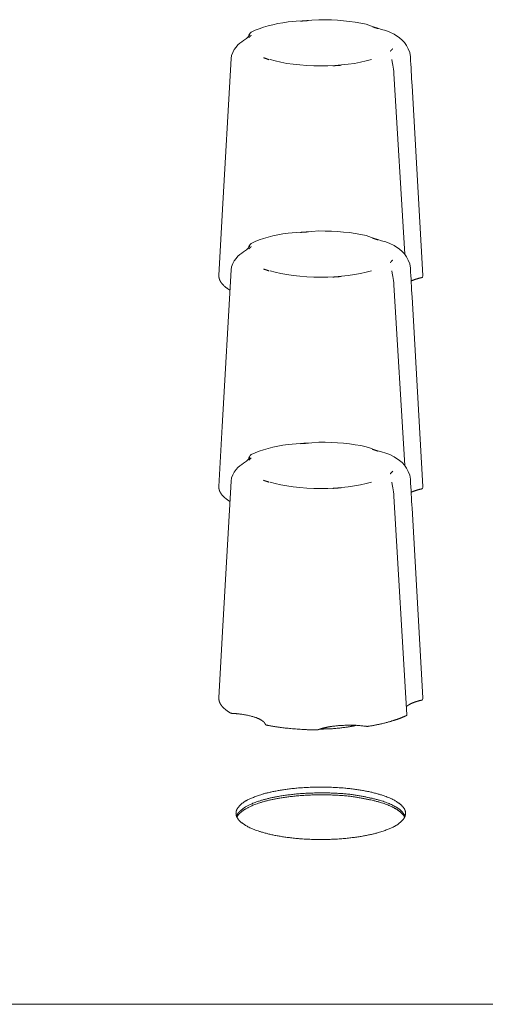
# Model space of a CAD drawing. Units: millimetres. Extents: x 518 to 4207, y -3828 to 7289.
# Drawn here: x 1504 to 1532, y 4288 to 4348 of the extents above; entities that cross this region are included whole.
import ezdxf

# ---------------------------------------------------------------- set-up
doc = ezdxf.new("R2010")
doc.units = ezdxf.units.MM
doc.header["$LTSCALE"] = 254
doc.layers.add('Visible (ISO)', color=7, linetype='Continuous', lineweight=18)

msp = doc.modelspace()

# ---------------------------------------------------------------- linework, layer by layer
at = {"layer": 'Visible (ISO)', "lineweight": 5}
for p, q in [((1516.305, 4336.179), (1516.85, 4345.778)), ((1526.827, 4344.855), (1527.492, 4333.78)), ((1527.942, 4344.107), (1528.596, 4332.486)), ((1516.305, 4336.179), (1516.098, 4332.486)), ((1516.305, 4323.229), (1516.85, 4332.827)), ((1526.827, 4331.904), (1527.492, 4320.829)), ((1527.942, 4331.156), (1528.596, 4319.535)), ((1516.305, 4323.229), (1516.098, 4319.535)), ((1516.305, 4310.278), (1516.85, 4319.876)), ((1526.827, 4318.953), (1527.634, 4305.54)), ((1527.942, 4318.205), (1528.596, 4306.584)), ((1516.305, 4310.278), (1516.098, 4306.584)), ((1805.797, 4287.802), (1359.797, 4287.802))]:
    msp.add_line(p, q, dxfattribs=at)
at = {"layer": 'Visible (ISO)', "lineweight": 5, "flags": 128}
for points in [[(1520.34, 4348.022), (1520.018, 4347.973), (1519.706, 4347.915), (1519.405, 4347.85), (1519.115, 4347.777), (1518.838, 4347.696), (1518.574, 4347.607), (1518.322, 4347.508), (1518.084, 4347.399)], [(1520.34, 4348.022), (1520.584, 4348.048), (1520.83, 4348.063), (1521.316, 4348.09), (1521.788, 4348.129), (1522.237, 4348.157)], [(1521.603, 4348.104), (1521.582, 4348.103), (1521.561, 4348.101), (1521.54, 4348.1), (1521.519, 4348.098), (1521.498, 4348.097), (1521.477, 4348.095), (1521.456, 4348.094), (1521.435, 4348.092), (1521.414, 4348.091), (1521.393, 4348.089), (1521.372, 4348.088), (1521.351, 4348.086), (1521.33, 4348.085), (1521.309, 4348.083), (1521.288, 4348.082), (1521.266, 4348.08), (1521.245, 4348.079), (1521.224, 4348.078), (1521.203, 4348.076), (1521.182, 4348.075), (1521.161, 4348.073), (1521.14, 4348.072), (1521.119, 4348.071), (1521.098, 4348.069)], [(1525.135, 4347.884), (1524.803, 4347.95), (1524.459, 4348.007), (1524.104, 4348.055), (1523.741, 4348.094), (1523.371, 4348.124), (1522.996, 4348.144), (1522.617, 4348.155), (1522.237, 4348.157)], [(1525.135, 4347.884), (1525.464, 4347.766), (1525.648, 4347.697), (1525.853, 4347.628), (1526.079, 4347.561), (1526.327, 4347.489), (1526.588, 4347.396), (1526.853, 4347.267)], [(1525.863, 4347.61), (1525.848, 4347.615), (1525.833, 4347.619), (1525.818, 4347.624), (1525.804, 4347.629), (1525.789, 4347.634), (1525.774, 4347.639), (1525.759, 4347.644), (1525.744, 4347.649), (1525.729, 4347.653), (1525.715, 4347.658), (1525.7, 4347.663), (1525.685, 4347.668), (1525.671, 4347.673), (1525.656, 4347.678), (1525.642, 4347.683), (1525.627, 4347.688), (1525.613, 4347.693), (1525.598, 4347.698), (1525.584, 4347.703), (1525.569, 4347.708), (1525.555, 4347.713), (1525.541, 4347.718), (1525.527, 4347.722), (1525.512, 4347.727)], [(1516.85, 4345.778), (1516.88, 4345.969), (1516.944, 4346.154), (1517.037, 4346.326), (1517.148, 4346.478), (1517.268, 4346.607), (1517.389, 4346.714), (1517.505, 4346.803), (1517.61, 4346.878), (1517.782, 4346.998), (1517.897, 4347.097), (1517.963, 4347.18), (1517.979, 4347.212), (1517.985, 4347.227)], [(1517.912, 4347.113), (1517.938, 4347.201), (1517.967, 4347.272), (1518.006, 4347.334), (1518.084, 4347.399)], [(1518.086, 4347.212), (1518.08, 4347.205), (1518.074, 4347.199), (1518.068, 4347.193), (1518.062, 4347.186), (1518.056, 4347.18), (1518.05, 4347.173), (1518.044, 4347.167), (1518.037, 4347.161), (1518.031, 4347.154), (1518.025, 4347.148), (1518.018, 4347.142), (1518.012, 4347.135), (1518.006, 4347.129), (1517.999, 4347.122), (1517.993, 4347.116), (1517.986, 4347.11), (1517.979, 4347.103), (1517.973, 4347.097), (1517.966, 4347.091), (1517.959, 4347.084), (1517.952, 4347.078), (1517.946, 4347.072), (1517.939, 4347.065), (1517.932, 4347.059)], [(1527.842, 4345.883), (1527.798, 4346.137), (1527.715, 4346.37), (1527.603, 4346.576), (1527.473, 4346.754), (1527.33, 4346.907), (1527.178, 4347.041), (1526.853, 4347.267)], [(1526.607, 4346.222), (1526.613, 4346.229), (1526.619, 4346.235), (1526.625, 4346.242), (1526.631, 4346.248), (1526.637, 4346.254), (1526.643, 4346.261), (1526.649, 4346.267), (1526.656, 4346.274), (1526.662, 4346.28), (1526.668, 4346.286), (1526.675, 4346.293), (1526.681, 4346.299), (1526.688, 4346.305), (1526.694, 4346.312), (1526.701, 4346.318), (1526.707, 4346.325), (1526.714, 4346.331), (1526.721, 4346.337), (1526.727, 4346.344), (1526.734, 4346.35), (1526.741, 4346.356), (1526.748, 4346.362), (1526.754, 4346.369), (1526.761, 4346.375)], [(1518.83, 4345.824), (1518.845, 4345.819), (1518.86, 4345.815), (1518.875, 4345.81), (1518.89, 4345.805), (1518.904, 4345.8), (1518.919, 4345.795), (1518.934, 4345.791), (1518.949, 4345.786), (1518.964, 4345.781), (1518.978, 4345.776), (1518.993, 4345.771), (1519.008, 4345.766), (1519.022, 4345.761), (1519.037, 4345.756), (1519.052, 4345.751), (1519.066, 4345.746), (1519.081, 4345.741), (1519.095, 4345.736), (1519.109, 4345.731), (1519.124, 4345.727), (1519.138, 4345.722), (1519.152, 4345.716), (1519.167, 4345.711), (1519.181, 4345.706)], [(1519.238, 4345.712), (1519.557, 4345.626), (1519.903, 4345.548), (1520.273, 4345.481), (1520.663, 4345.425), (1521.069, 4345.381), (1521.488, 4345.349), (1521.915, 4345.33), (1522.347, 4345.324), (1522.778, 4345.33), (1523.205, 4345.349), (1523.624, 4345.381), (1524.03, 4345.425), (1524.42, 4345.481), (1524.79, 4345.548), (1525.136, 4345.626), (1525.455, 4345.712)], [(1526.711, 4345.717), (1526.728, 4345.57), (1526.744, 4345.474), (1526.763, 4345.365), (1526.783, 4345.244), (1526.802, 4345.115), (1526.817, 4344.984), (1526.827, 4344.855)], [(1523.09, 4345.329), (1523.111, 4345.331), (1523.132, 4345.333), (1523.153, 4345.334), (1523.174, 4345.336), (1523.195, 4345.337), (1523.216, 4345.339), (1523.237, 4345.341), (1523.258, 4345.342), (1523.279, 4345.344), (1523.3, 4345.345), (1523.321, 4345.347), (1523.342, 4345.348), (1523.363, 4345.35), (1523.384, 4345.351), (1523.406, 4345.352), (1523.427, 4345.354), (1523.448, 4345.355), (1523.469, 4345.357), (1523.49, 4345.358), (1523.511, 4345.359), (1523.532, 4345.361), (1523.553, 4345.362), (1523.574, 4345.363), (1523.596, 4345.364)], [(1520.34, 4335.072), (1520.018, 4335.022), (1519.706, 4334.964), (1519.405, 4334.899), (1519.115, 4334.826), (1518.838, 4334.745), (1518.574, 4334.656), (1518.322, 4334.557), (1518.084, 4334.448)], [(1520.34, 4335.072), (1520.584, 4335.098), (1520.83, 4335.112), (1521.316, 4335.139), (1521.788, 4335.178), (1522.237, 4335.206)], [(1521.603, 4335.154), (1521.582, 4335.152), (1521.561, 4335.15), (1521.54, 4335.149), (1521.519, 4335.147), (1521.498, 4335.146), (1521.477, 4335.144), (1521.456, 4335.143), (1521.435, 4335.141), (1521.414, 4335.14), (1521.393, 4335.138), (1521.372, 4335.137), (1521.351, 4335.135), (1521.33, 4335.134), (1521.309, 4335.132), (1521.288, 4335.131), (1521.266, 4335.129), (1521.245, 4335.128), (1521.224, 4335.127), (1521.203, 4335.125), (1521.182, 4335.124), (1521.161, 4335.123), (1521.14, 4335.121), (1521.119, 4335.12), (1521.098, 4335.118)], [(1525.135, 4334.934), (1524.803, 4334.999), (1524.459, 4335.056), (1524.104, 4335.104), (1523.741, 4335.143), (1523.371, 4335.173), (1522.996, 4335.193), (1522.617, 4335.204), (1522.237, 4335.206)], [(1525.135, 4334.934), (1525.464, 4334.815), (1525.648, 4334.746), (1525.853, 4334.678), (1526.079, 4334.61), (1526.327, 4334.538), (1526.588, 4334.445), (1526.853, 4334.316)], [(1525.863, 4334.659), (1525.848, 4334.664), (1525.833, 4334.669), (1525.818, 4334.673), (1525.804, 4334.678), (1525.789, 4334.683), (1525.774, 4334.688), (1525.759, 4334.693), (1525.744, 4334.698), (1525.729, 4334.703), (1525.715, 4334.707), (1525.7, 4334.712), (1525.685, 4334.717), (1525.671, 4334.722), (1525.656, 4334.727), (1525.642, 4334.732), (1525.627, 4334.737), (1525.613, 4334.742), (1525.598, 4334.747), (1525.584, 4334.752), (1525.569, 4334.757), (1525.555, 4334.762), (1525.541, 4334.767), (1525.527, 4334.772), (1525.512, 4334.776)], [(1516.85, 4332.827), (1516.88, 4333.018), (1516.944, 4333.204), (1517.037, 4333.375), (1517.148, 4333.527), (1517.268, 4333.656), (1517.389, 4333.763), (1517.505, 4333.852), (1517.61, 4333.927), (1517.782, 4334.047), (1517.897, 4334.146), (1517.963, 4334.229), (1517.979, 4334.261), (1517.985, 4334.276)], [(1517.912, 4334.162), (1517.938, 4334.25), (1517.967, 4334.321), (1518.006, 4334.384), (1518.084, 4334.448)], [(1518.086, 4334.261), (1518.08, 4334.254), (1518.074, 4334.248), (1518.068, 4334.242), (1518.062, 4334.235), (1518.056, 4334.229), (1518.05, 4334.223), (1518.044, 4334.216), (1518.037, 4334.21), (1518.031, 4334.203), (1518.025, 4334.197), (1518.018, 4334.191), (1518.012, 4334.184), (1518.006, 4334.178), (1517.999, 4334.172), (1517.993, 4334.165), (1517.986, 4334.159), (1517.979, 4334.152), (1517.973, 4334.146), (1517.966, 4334.14), (1517.959, 4334.133), (1517.952, 4334.127), (1517.946, 4334.121), (1517.939, 4334.114), (1517.932, 4334.108)], [(1527.842, 4332.933), (1527.798, 4333.186), (1527.715, 4333.419), (1527.603, 4333.625), (1527.473, 4333.803), (1527.33, 4333.956), (1527.178, 4334.091), (1526.853, 4334.316)], [(1526.607, 4333.271), (1526.613, 4333.278), (1526.619, 4333.284), (1526.625, 4333.291), (1526.631, 4333.297), (1526.637, 4333.303), (1526.643, 4333.31), (1526.649, 4333.316), (1526.656, 4333.323), (1526.662, 4333.329), (1526.668, 4333.335), (1526.675, 4333.342), (1526.681, 4333.348), (1526.688, 4333.355), (1526.694, 4333.361), (1526.701, 4333.367), (1526.707, 4333.374), (1526.714, 4333.38), (1526.721, 4333.386), (1526.727, 4333.393), (1526.734, 4333.399), (1526.741, 4333.405), (1526.748, 4333.412), (1526.754, 4333.418), (1526.761, 4333.424)], [(1518.83, 4332.873), (1518.845, 4332.868), (1518.86, 4332.864), (1518.875, 4332.859), (1518.89, 4332.854), (1518.904, 4332.849), (1518.919, 4332.845), (1518.934, 4332.84), (1518.949, 4332.835), (1518.964, 4332.83), (1518.978, 4332.825), (1518.993, 4332.82), (1519.008, 4332.815), (1519.022, 4332.81), (1519.037, 4332.805), (1519.052, 4332.8), (1519.066, 4332.795), (1519.081, 4332.791), (1519.095, 4332.786), (1519.109, 4332.781), (1519.124, 4332.776), (1519.138, 4332.771), (1519.152, 4332.766), (1519.167, 4332.761), (1519.181, 4332.755)], [(1519.238, 4332.762), (1519.557, 4332.675), (1519.903, 4332.597), (1520.273, 4332.53), (1520.663, 4332.474), (1521.069, 4332.43), (1521.488, 4332.398), (1521.915, 4332.379), (1522.347, 4332.373), (1522.778, 4332.379), (1523.205, 4332.398), (1523.624, 4332.43), (1524.03, 4332.474), (1524.42, 4332.53), (1524.79, 4332.597), (1525.136, 4332.675), (1525.455, 4332.762)], [(1523.09, 4332.378), (1523.111, 4332.38), (1523.132, 4332.382), (1523.153, 4332.383), (1523.174, 4332.385), (1523.195, 4332.387), (1523.216, 4332.388), (1523.237, 4332.39), (1523.258, 4332.391), (1523.279, 4332.393), (1523.3, 4332.394), (1523.321, 4332.396), (1523.342, 4332.397), (1523.363, 4332.399), (1523.384, 4332.4), (1523.406, 4332.402), (1523.427, 4332.403), (1523.448, 4332.404), (1523.469, 4332.406), (1523.49, 4332.407), (1523.511, 4332.408), (1523.532, 4332.41), (1523.553, 4332.411), (1523.574, 4332.412), (1523.596, 4332.414)], [(1526.711, 4332.766), (1526.728, 4332.619), (1526.744, 4332.524), (1526.763, 4332.414), (1526.783, 4332.293), (1526.802, 4332.164), (1526.817, 4332.033), (1526.827, 4331.904)], [(1528.511, 4332.34), (1528.517, 4332.342), (1528.523, 4332.343), (1528.529, 4332.345), (1528.534, 4332.346), (1528.539, 4332.348), (1528.544, 4332.35), (1528.549, 4332.351), (1528.554, 4332.353), (1528.558, 4332.355), (1528.562, 4332.357), (1528.566, 4332.359), (1528.57, 4332.361), (1528.573, 4332.363), (1528.577, 4332.365), (1528.579, 4332.367), (1528.582, 4332.37), (1528.584, 4332.372), (1528.586, 4332.374), (1528.588, 4332.376), (1528.59, 4332.379), (1528.591, 4332.381), (1528.592, 4332.383), (1528.593, 4332.386), (1528.593, 4332.388)], [(1520.34, 4322.121), (1520.018, 4322.071), (1519.706, 4322.013), (1519.405, 4321.948), (1519.115, 4321.875), (1518.838, 4321.794), (1518.574, 4321.705), (1518.322, 4321.606), (1518.084, 4321.497)], [(1520.34, 4322.121), (1520.584, 4322.147), (1520.83, 4322.162), (1521.316, 4322.189), (1521.788, 4322.227), (1522.237, 4322.255)], [(1521.603, 4322.203), (1521.582, 4322.201), (1521.561, 4322.2), (1521.54, 4322.198), (1521.519, 4322.196), (1521.498, 4322.195), (1521.477, 4322.193), (1521.456, 4322.192), (1521.435, 4322.19), (1521.414, 4322.189), (1521.393, 4322.187), (1521.372, 4322.186), (1521.351, 4322.184), (1521.33, 4322.183), (1521.309, 4322.181), (1521.288, 4322.18), (1521.266, 4322.179), (1521.245, 4322.177), (1521.224, 4322.176), (1521.203, 4322.174), (1521.182, 4322.173), (1521.161, 4322.172), (1521.14, 4322.17), (1521.119, 4322.169), (1521.098, 4322.168)], [(1525.135, 4321.983), (1524.803, 4322.049), (1524.459, 4322.105), (1524.104, 4322.153), (1523.741, 4322.192), (1523.371, 4322.222), (1522.996, 4322.242), (1522.617, 4322.253), (1522.237, 4322.255)], [(1517.912, 4321.211), (1517.938, 4321.299), (1517.967, 4321.37), (1518.006, 4321.433), (1518.084, 4321.497)], [(1525.135, 4321.983), (1525.464, 4321.865), (1525.648, 4321.795), (1525.853, 4321.727), (1526.079, 4321.659), (1526.327, 4321.587), (1526.588, 4321.495), (1526.853, 4321.365)], [(1525.863, 4321.708), (1525.848, 4321.713), (1525.833, 4321.718), (1525.818, 4321.722), (1525.804, 4321.727), (1525.789, 4321.732), (1525.774, 4321.737), (1525.759, 4321.742), (1525.744, 4321.747), (1525.729, 4321.752), (1525.715, 4321.757), (1525.7, 4321.761), (1525.685, 4321.766), (1525.671, 4321.771), (1525.656, 4321.776), (1525.642, 4321.781), (1525.627, 4321.786), (1525.613, 4321.791), (1525.598, 4321.796), (1525.584, 4321.801), (1525.569, 4321.806), (1525.555, 4321.811), (1525.541, 4321.816), (1525.527, 4321.821), (1525.512, 4321.826)], [(1516.85, 4319.876), (1516.88, 4320.067), (1516.944, 4320.253), (1517.037, 4320.424), (1517.148, 4320.576), (1517.268, 4320.705), (1517.389, 4320.812), (1517.505, 4320.901), (1517.61, 4320.976), (1517.782, 4321.096), (1517.897, 4321.195), (1517.963, 4321.278), (1517.979, 4321.31), (1517.985, 4321.325)], [(1518.086, 4321.31), (1518.08, 4321.303), (1518.074, 4321.297), (1518.068, 4321.291), (1518.062, 4321.284), (1518.056, 4321.278), (1518.05, 4321.272), (1518.044, 4321.265), (1518.037, 4321.259), (1518.031, 4321.253), (1518.025, 4321.246), (1518.018, 4321.24), (1518.012, 4321.233), (1518.006, 4321.227), (1517.999, 4321.221), (1517.993, 4321.214), (1517.986, 4321.208), (1517.979, 4321.202), (1517.973, 4321.195), (1517.966, 4321.189), (1517.959, 4321.182), (1517.952, 4321.176), (1517.946, 4321.17), (1517.939, 4321.163), (1517.932, 4321.157)], [(1527.842, 4319.982), (1527.798, 4320.236), (1527.715, 4320.469), (1527.603, 4320.674), (1527.473, 4320.852), (1527.33, 4321.006), (1527.178, 4321.14), (1526.853, 4321.365)], [(1526.607, 4320.32), (1526.613, 4320.327), (1526.619, 4320.333), (1526.625, 4320.34), (1526.631, 4320.346), (1526.637, 4320.353), (1526.643, 4320.359), (1526.649, 4320.365), (1526.656, 4320.372), (1526.662, 4320.378), (1526.668, 4320.385), (1526.675, 4320.391), (1526.681, 4320.397), (1526.688, 4320.404), (1526.694, 4320.41), (1526.701, 4320.416), (1526.707, 4320.423), (1526.714, 4320.429), (1526.721, 4320.435), (1526.727, 4320.442), (1526.734, 4320.448), (1526.741, 4320.454), (1526.748, 4320.461), (1526.754, 4320.467), (1526.761, 4320.473)], [(1518.83, 4319.922), (1518.845, 4319.918), (1518.86, 4319.913), (1518.875, 4319.908), (1518.89, 4319.903), (1518.904, 4319.898), (1518.919, 4319.894), (1518.934, 4319.889), (1518.949, 4319.884), (1518.964, 4319.879), (1518.978, 4319.874), (1518.993, 4319.869), (1519.008, 4319.864), (1519.022, 4319.859), (1519.037, 4319.854), (1519.052, 4319.85), (1519.066, 4319.845), (1519.081, 4319.84), (1519.095, 4319.835), (1519.109, 4319.83), (1519.124, 4319.825), (1519.138, 4319.82), (1519.152, 4319.815), (1519.167, 4319.81), (1519.181, 4319.805)], [(1519.238, 4319.811), (1519.557, 4319.724), (1519.903, 4319.646), (1520.273, 4319.579), (1520.663, 4319.523), (1521.069, 4319.479), (1521.488, 4319.447), (1521.915, 4319.428), (1522.347, 4319.422), (1522.778, 4319.428), (1523.205, 4319.447), (1523.624, 4319.479), (1524.03, 4319.523), (1524.42, 4319.579), (1524.79, 4319.646), (1525.136, 4319.724), (1525.455, 4319.811)], [(1526.711, 4319.815), (1526.728, 4319.668), (1526.744, 4319.573), (1526.763, 4319.463), (1526.783, 4319.342), (1526.802, 4319.214), (1526.817, 4319.082), (1526.827, 4318.953)], [(1523.09, 4319.428), (1523.111, 4319.429), (1523.132, 4319.431), (1523.153, 4319.432), (1523.174, 4319.434), (1523.195, 4319.436), (1523.216, 4319.437), (1523.237, 4319.439), (1523.258, 4319.44), (1523.279, 4319.442), (1523.3, 4319.443), (1523.321, 4319.445), (1523.342, 4319.446), (1523.363, 4319.448), (1523.384, 4319.449), (1523.406, 4319.451), (1523.427, 4319.452), (1523.448, 4319.453), (1523.469, 4319.455), (1523.49, 4319.456), (1523.511, 4319.458), (1523.532, 4319.459), (1523.553, 4319.46), (1523.574, 4319.461), (1523.596, 4319.463)], [(1528.511, 4319.389), (1528.517, 4319.391), (1528.523, 4319.392), (1528.529, 4319.394), (1528.534, 4319.395), (1528.539, 4319.397), (1528.544, 4319.399), (1528.549, 4319.4), (1528.554, 4319.402), (1528.558, 4319.404), (1528.562, 4319.406), (1528.566, 4319.408), (1528.57, 4319.41), (1528.573, 4319.412), (1528.577, 4319.414), (1528.579, 4319.417), (1528.582, 4319.419), (1528.584, 4319.421), (1528.586, 4319.423), (1528.588, 4319.426), (1528.59, 4319.428), (1528.591, 4319.43), (1528.592, 4319.432), (1528.593, 4319.435), (1528.593, 4319.437)], [(1528.511, 4306.438), (1528.517, 4306.44), (1528.523, 4306.441), (1528.529, 4306.443), (1528.534, 4306.444), (1528.539, 4306.446), (1528.544, 4306.448), (1528.549, 4306.45), (1528.554, 4306.451), (1528.558, 4306.453), (1528.562, 4306.455), (1528.566, 4306.457), (1528.57, 4306.459), (1528.573, 4306.461), (1528.577, 4306.464), (1528.579, 4306.466), (1528.582, 4306.468), (1528.584, 4306.47), (1528.586, 4306.472), (1528.588, 4306.475), (1528.59, 4306.477), (1528.591, 4306.479), (1528.592, 4306.482), (1528.593, 4306.484), (1528.593, 4306.486)], [(1516.79, 4305.666), (1516.793, 4305.664), (1516.797, 4305.662), (1516.801, 4305.66), (1516.806, 4305.658), (1516.81, 4305.657), (1516.815, 4305.655), (1516.82, 4305.653), (1516.825, 4305.651), (1516.83, 4305.65), (1516.836, 4305.648), (1516.842, 4305.647), (1516.848, 4305.645), (1516.854, 4305.644), (1516.86, 4305.643), (1516.867, 4305.641), (1516.873, 4305.64), (1516.88, 4305.639), (1516.887, 4305.638), (1516.894, 4305.637), (1516.901, 4305.636), (1516.908, 4305.636), (1516.915, 4305.635), (1516.923, 4305.635), (1516.93, 4305.634)], [(1527.603, 4305.505), (1527.605, 4305.507), (1527.608, 4305.508), (1527.61, 4305.509), (1527.612, 4305.511), (1527.615, 4305.512), (1527.617, 4305.513), (1527.619, 4305.515), (1527.62, 4305.516), (1527.622, 4305.518), (1527.624, 4305.519), (1527.625, 4305.521), (1527.627, 4305.522), (1527.628, 4305.523), (1527.629, 4305.525), (1527.63, 4305.526), (1527.631, 4305.528), (1527.632, 4305.529), (1527.633, 4305.531), (1527.633, 4305.532), (1527.634, 4305.534), (1527.634, 4305.535), (1527.634, 4305.537), (1527.634, 4305.538), (1527.634, 4305.54)], [(1518.95, 4304.957), (1518.951, 4304.954), (1518.952, 4304.952), (1518.954, 4304.95), (1518.956, 4304.948), (1518.958, 4304.945), (1518.96, 4304.943), (1518.962, 4304.941), (1518.965, 4304.939), (1518.968, 4304.937), (1518.972, 4304.935), (1518.976, 4304.933), (1518.979, 4304.931), (1518.984, 4304.929), (1518.988, 4304.927), (1518.993, 4304.925), (1518.997, 4304.923), (1519.002, 4304.921), (1519.008, 4304.92), (1519.013, 4304.918), (1519.019, 4304.916), (1519.025, 4304.915), (1519.031, 4304.914), (1519.037, 4304.912), (1519.043, 4304.911)], [(1522.046, 4304.621), (1522.053, 4304.621), (1522.061, 4304.621), (1522.068, 4304.621), (1522.076, 4304.622), (1522.083, 4304.622), (1522.091, 4304.622), (1522.098, 4304.623), (1522.106, 4304.623), (1522.113, 4304.624), (1522.12, 4304.625), (1522.127, 4304.625), (1522.134, 4304.626), (1522.141, 4304.627), (1522.148, 4304.628), (1522.154, 4304.629), (1522.161, 4304.631), (1522.167, 4304.632), (1522.173, 4304.633), (1522.18, 4304.635), (1522.185, 4304.636), (1522.191, 4304.638), (1522.196, 4304.639), (1522.202, 4304.641), (1522.207, 4304.643)], [(1525.115, 4304.845), (1525.122, 4304.844), (1525.129, 4304.843), (1525.136, 4304.842), (1525.143, 4304.842), (1525.15, 4304.841), (1525.158, 4304.84), (1525.165, 4304.84), (1525.173, 4304.84), (1525.18, 4304.84), (1525.188, 4304.839), (1525.195, 4304.839), (1525.203, 4304.839), (1525.21, 4304.84), (1525.218, 4304.84), (1525.225, 4304.84), (1525.233, 4304.84), (1525.24, 4304.841), (1525.248, 4304.842), (1525.255, 4304.842), (1525.262, 4304.843), (1525.269, 4304.844), (1525.276, 4304.845), (1525.283, 4304.846), (1525.29, 4304.847)]]:
    msp.add_lwpolyline(points, dxfattribs=at)
for points in [[(1527.843, 4345.86), (1527.843, 4345.86, 0.006272), (1527.842, 4345.883)], [(1527.942, 4344.107, 0.000046), (1527.843, 4345.86)], [(1527.843, 4332.909), (1527.843, 4332.909, 0.006272), (1527.842, 4332.933)], [(1527.942, 4331.156, 0.000046), (1527.843, 4332.909)], [(1528.593, 4332.388), (1528.593, 4332.388, 0.04091), (1528.596, 4332.486)], [(1527.843, 4319.958), (1527.843, 4319.958, 0.006272), (1527.842, 4319.982)], [(1527.942, 4318.205, 0.000046), (1527.843, 4319.958)], [(1528.593, 4319.437), (1528.593, 4319.437, 0.04091), (1528.596, 4319.535)], [(1528.593, 4306.486), (1528.593, 4306.486, 0.04091), (1528.596, 4306.584)]]:
    msp.add_lwpolyline(points, format="xyb", dxfattribs=at)
at = {"layer": 'Visible (ISO)', "lineweight": 5}
for points in [[(1516.098, 4332.486), (1516.094, 4332.422), (1516.113, 4332.304), (1516.157, 4332.175), (1516.242, 4332.031), (1516.363, 4331.89), (1516.517, 4331.753), (1516.689, 4331.629), (1516.778, 4331.575)], [(1528.511, 4332.34), (1528.338, 4332.302), (1528.091, 4332.222), (1527.95, 4332.167), (1527.887, 4332.137)], [(1516.098, 4319.535), (1516.094, 4319.471), (1516.113, 4319.353), (1516.157, 4319.225), (1516.242, 4319.08), (1516.363, 4318.939), (1516.517, 4318.802), (1516.689, 4318.678), (1516.778, 4318.624)], [(1528.511, 4319.389), (1528.338, 4319.351), (1528.091, 4319.271), (1527.95, 4319.216), (1527.887, 4319.186)], [(1516.098, 4306.584), (1516.094, 4306.52), (1516.113, 4306.401), (1516.158, 4306.271), (1516.245, 4306.126), (1516.367, 4305.983), (1516.524, 4305.845), (1516.699, 4305.72), (1516.79, 4305.666)], [(1528.511, 4306.438), (1528.345, 4306.402), (1528.105, 4306.325), (1527.959, 4306.269), (1527.83, 4306.208), (1527.72, 4306.144), (1527.636, 4306.082), (1527.603, 4306.05)], [(1518.95, 4304.957), (1518.938, 4304.992), (1518.886, 4305.072), (1518.792, 4305.16), (1518.662, 4305.246), (1518.497, 4305.327), (1518.183, 4305.444), (1517.688, 4305.555), (1517.176, 4305.62), (1516.93, 4305.634)], [(1525.29, 4304.847), (1525.789, 4304.928), (1526.519, 4305.109), (1526.972, 4305.248), (1527.397, 4305.407), (1527.603, 4305.505)], [(1519.043, 4304.911), (1519.296, 4304.862), (1520.177, 4304.728), (1521.426, 4304.63), (1522.046, 4304.621)], [(1525.115, 4304.845), (1524.508, 4304.925), (1523.557, 4304.9), (1522.919, 4304.828), (1522.411, 4304.715), (1522.207, 4304.643)], [(1522.309, 4304.677), (1522.945, 4304.674), (1523.884, 4304.778), (1524.35, 4304.863), (1524.511, 4304.901)]]:
    msp.add_open_spline(points, degree=2, dxfattribs=at)
for points, knots in [([(1517.147, 4299.51), (1517.152, 4299.348), (1517.306, 4299.102), (1517.521, 4298.902), (1518.025, 4298.591), (1518.96, 4298.272), (1520.126, 4298.042), (1521.549, 4297.903), (1522.347, 4297.904), (1523.145, 4297.903), (1524.568, 4298.041), (1525.735, 4298.27), (1526.48, 4298.529), (1527.023, 4298.772), (1527.387, 4299.102), (1527.542, 4299.348), (1527.547, 4299.51), (1527.542, 4299.673), (1527.387, 4299.919), (1527.172, 4300.118), (1526.668, 4300.429), (1525.734, 4300.749), (1524.567, 4300.979), (1523.144, 4301.118), (1522.347, 4301.117), (1521.549, 4301.118), (1520.125, 4300.98), (1518.959, 4300.751), (1518.213, 4300.492), (1517.67, 4300.249), (1517.306, 4299.919), (1517.152, 4299.673), (1517.147, 4299.51)], [0, 0, 0, 0.035707, 0.071414, 0.107121, 0.142828, 0.178535, 0.214242, 0.249949, 0.249949, 0.285664, 0.321378, 0.357092, 0.392807, 0.428521, 0.464235, 0.499949, 0.499949, 0.535664, 0.571378, 0.607092, 0.642807, 0.678521, 0.714235, 0.749949, 0.749949, 0.785671, 0.821392, 0.857114, 0.892835, 0.928557, 0.964278, 1, 1, 1]), ([(1527.514, 4299.332), (1527.452, 4299.488), (1527.113, 4299.823), (1526.456, 4300.158), (1525.537, 4300.438), (1523.69, 4300.766), (1522.347, 4300.761), (1521.598, 4300.761), (1520.263, 4300.64), (1519.155, 4300.44), (1518.235, 4300.16), (1517.705, 4299.885), (1517.455, 4299.707), (1517.241, 4299.488), (1517.179, 4299.332)], [0, 0, 0, 0.112389, 0.224778, 0.337167, 0.449556, 0.561945, 0.561945, 0.624524, 0.687104, 0.749683, 0.812262, 0.874841, 0.937421, 1, 1, 1]), ([(1527.514, 4299.332), (1527.452, 4299.488), (1527.113, 4299.823), (1526.456, 4300.158), (1525.537, 4300.438), (1523.69, 4300.766), (1522.347, 4300.761), (1521.598, 4300.761), (1520.263, 4300.64), (1519.155, 4300.44), (1518.235, 4300.16), (1517.705, 4299.885), (1517.455, 4299.707), (1517.241, 4299.488), (1517.179, 4299.332)], [0, 0, 0, 0.112389, 0.224778, 0.337167, 0.449556, 0.561945, 0.561945, 0.624524, 0.687104, 0.749683, 0.812262, 0.874841, 0.937421, 1, 1, 1]), ([(1527.489, 4299.273), (1527.41, 4299.424), (1527.048, 4299.746), (1526.381, 4300.067), (1525.469, 4300.334), (1523.66, 4300.647), (1522.347, 4300.642), (1521.615, 4300.642), (1520.31, 4300.526), (1519.223, 4300.336), (1518.311, 4300.069), (1517.775, 4299.806), (1517.514, 4299.635), (1517.284, 4299.424), (1517.204, 4299.273)], [0, 0, 0, 0.112391, 0.224782, 0.337173, 0.449563, 0.561954, 0.561954, 0.624532, 0.68711, 0.749688, 0.812266, 0.874844, 0.937422, 1, 1, 1])]:
    msp.add_open_spline(points, degree=2, knots=knots, dxfattribs=at)

doc.saveas('drawing.dxf')
